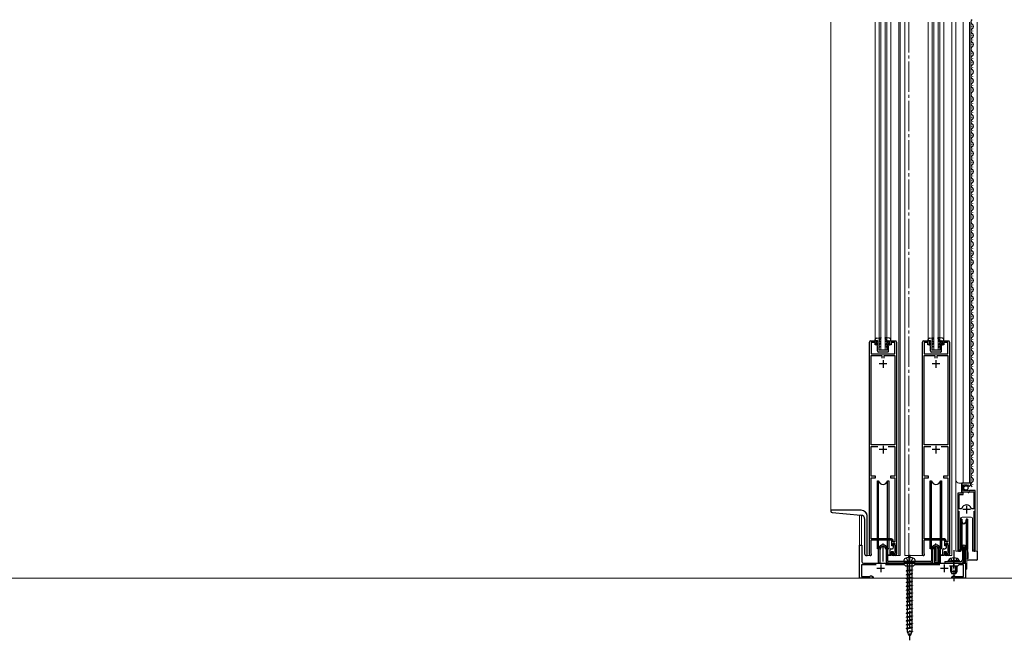
# Model space of a CAD drawing. Extents: x 0 to 1980, y 0 to 3204.
# Drawn here: x 651 to 1302, y 1715 to 2125 of the extents above; entities that cross this region are included whole.
import ezdxf

# ---------------------------------------------------------------- set-up
doc = ezdxf.new("R2010")
doc.units = 0
doc.linetypes.add('YCENTER_1', pattern=[13, 10, -1, 1, -1])
doc.linetypes.add('YHIDDEN_1', pattern=[4, 3, -1])
for name, color, linetype, lineweight in [('YKK_11', 7, 'CONTINUOUS', 30), ('YKK_12', 2, 'CONTINUOUS', 13), ('YKK_13', 4, 'CONTINUOUS', 30), ('YSS_K', 3, 'CONTINUOUS', 13)]:
    doc.layers.add(name, color=color, linetype=linetype, lineweight=lineweight)

msp = doc.modelspace()

# ---------------------------------------------------------------- linework, layer by layer
at = {"layer": 'YKK_11', "linetype": 'ByBlock', "lineweight": -2, "ltscale": 0.5}
for p, q in [((1213, 1771.69), (1213, 1912.19)), ((1213.8, 1912.99), (1217.5, 1912.99)), ((1216.7, 1911.89), (1214.1, 1911.89)), ((1214.1, 1911.89), (1214.1, 1904.49)), ((1216.7, 1910.49), (1216.7, 1911.89)), ((1217.5, 1910.49), (1216.7, 1910.49)), ((1217.5, 1912.99), (1217.5, 1910.49)), ((1226.5, 1910.49), (1226.5, 1912.99)), ((1226.5, 1912.99), (1230.2, 1912.99)), ((1227.3, 1910.49), (1226.5, 1910.49)), ((1229.9, 1911.89), (1227.3, 1911.89)), ((1227.3, 1911.89), (1227.3, 1910.49)), ((1229.9, 1904.49), (1229.9, 1911.89)), ((1231, 1912.19), (1231, 1771.99)), ((1248, 1771.69), (1248, 1912.19)), ((1248.8, 1912.99), (1252.5, 1912.99)), ((1251.7, 1911.89), (1249.1, 1911.89)), ((1249.1, 1911.89), (1249.1, 1904.49)), ((1251.7, 1910.49), (1251.7, 1911.89)), ((1252.5, 1910.49), (1251.7, 1910.49)), ((1252.5, 1912.99), (1252.5, 1910.49)), ((1261.5, 1910.49), (1261.5, 1912.99)), ((1261.5, 1912.99), (1265.2, 1912.99)), ((1262.3, 1910.49), (1261.5, 1910.49)), ((1264.9, 1911.89), (1262.3, 1911.89)), ((1262.3, 1911.89), (1262.3, 1910.49)), ((1264.9, 1904.49), (1264.9, 1911.89)), ((1266, 1912.19), (1266, 1771.99)), ((1214.1, 1904.49), (1229.9, 1904.49)), ((1214.1, 1844.29), (1214.1, 1903.29)), ((1214.1, 1903.29), (1221.3, 1903.29)), ((1221.3, 1903.29), (1221.3, 1901.49)), ((1222.7, 1901.49), (1222.7, 1903.29)), ((1222.7, 1901.49), (1222.7, 1903.29)), ((1222.7, 1903.29), (1229.9, 1903.29)), ((1229.9, 1903.29), (1229.9, 1844.29)), ((1249.1, 1904.49), (1264.9, 1904.49)), ((1249.1, 1844.29), (1249.1, 1903.29)), ((1249.1, 1903.29), (1256.3, 1903.29)), ((1256.3, 1903.29), (1256.3, 1901.49)), ((1257.7, 1901.49), (1257.7, 1903.29)), ((1257.7, 1901.49), (1257.7, 1903.29)), ((1257.7, 1903.29), (1264.9, 1903.29)), ((1264.9, 1903.29), (1264.9, 1844.29)), ((1229.9, 1844.29), (1214.1, 1844.29)), ((1214.1, 1823.49), (1214.1, 1843.09)), ((1214.1, 1843.09), (1218.62, 1843.09)), ((1225.38, 1843.09), (1229.9, 1843.09)), ((1225.38, 1843.09), (1229.9, 1843.09)), ((1229.9, 1843.09), (1229.9, 1823.49)), ((1264.9, 1844.29), (1249.1, 1844.29)), ((1249.1, 1823.49), (1249.1, 1843.09)), ((1249.1, 1843.09), (1253.62, 1843.09)), ((1260.38, 1843.09), (1264.9, 1843.09)), ((1260.38, 1843.09), (1264.9, 1843.09)), ((1264.9, 1843.09), (1264.9, 1823.49)), ((1217.1, 1823.49), (1214.1, 1823.49)), ((1217.1, 1822.39), (1217.1, 1823.49)), ((1229.9, 1823.49), (1226.9, 1823.49)), ((1226.9, 1823.49), (1226.9, 1822.39)), ((1252.1, 1823.49), (1249.1, 1823.49)), ((1252.1, 1822.39), (1252.1, 1823.49)), ((1264.9, 1823.49), (1261.9, 1823.49)), ((1261.9, 1823.49), (1261.9, 1822.39)), ((1214.1, 1781.99), (1214.1, 1822.39)), ((1214.1, 1822.39), (1217.1, 1822.39)), ((1226.9, 1822.39), (1229.9, 1822.39)), ((1229.9, 1822.39), (1229.9, 1779.99)), ((1249.1, 1781.99), (1249.1, 1822.39)), ((1249.1, 1822.39), (1252.1, 1822.39)), ((1261.9, 1822.39), (1264.9, 1822.39)), ((1264.9, 1822.39), (1264.9, 1779.99)), ((1280, 1818.98), (1274.1, 1818.98)), ((1274.1, 1818.98), (1274.1, 1812.38)), ((1275.2, 1814.08), (1275.2, 1817.88)), ((1275.2, 1817.88), (1277.4, 1817.88)), ((1277.4, 1817.88), (1277.4, 1817.25)), ((1277.4, 1817.25), (1277.65, 1817.15)), ((1277.65, 1817.15), (1278.22, 1817.72)), ((1278.22, 1817.72), (1278.69, 1817.45)), ((1278.69, 1817.45), (1278.61, 1817.13)), ((1278.61, 1817.13), (1278.82, 1816.88)), ((1280, 1818.18), (1280, 1818.98)), ((1274.1, 1812.38), (1271.5, 1812.38)), ((1271.5, 1812.38), (1271.5, 1774.53)), ((1272.45, 1801.88), (1272.45, 1811.48)), ((1272.45, 1811.48), (1275, 1811.48)), ((1275, 1811.48), (1275, 1813.08)), ((1275, 1813.08), (1277.9, 1813.08)), ((1278.2, 1814.08), (1275.2, 1814.08)), ((1277.9, 1813.08), (1278.2, 1812.78)), ((1278.5, 1813.78), (1278.2, 1814.08)), ((1278.2, 1812.78), (1278.8, 1812.78)), ((1278.83, 1813.63), (1278.5, 1813.78)), ((1278.8, 1812.78), (1279.1, 1813.08)), ((1279.37, 1814.08), (1278.83, 1813.63)), ((1279.1, 1813.08), (1282.05, 1813.08)), ((1283, 1814.08), (1279.37, 1814.08)), ((1282.05, 1813.08), (1282.05, 1801.88)), ((1282.05, 1813.08), (1282.05, 1801.88)), ((1283, 1774.53), (1283, 1814.08)), ((1273.69, 1801.88), (1272.45, 1801.88)), ((1272.45, 1775.01), (1272.45, 1800.38)), ((1274.17, 1802.25), (1273.69, 1801.88)), ((1280.81, 1801.88), (1280.33, 1802.25)), ((1282.05, 1801.88), (1280.81, 1801.88)), ((1282.05, 1800.38), (1282.05, 1775.01)), ((1206.5, 1755.99), (1206.5, 1777.99)), ((1206.5, 1777.99), (1208, 1777.99)), ((1208, 1777.99), (1208, 1766.99)), ((1227.8, 1781.09), (1214, 1781.09)), ((1214, 1781.09), (1214, 1772.49)), ((1227.7, 1781.99), (1214.1, 1781.99)), ((1227.8, 1777.49), (1227.8, 1781.09)), ((1230, 1778.99), (1228.5, 1778.99)), ((1228.5, 1778.99), (1228.5, 1777.49)), ((1228.7, 1779.99), (1228.7, 1780.99)), ((1229.9, 1779.99), (1228.7, 1779.99)), ((1230, 1771.99), (1230, 1778.99)), ((1262.8, 1781.09), (1249, 1781.09)), ((1249, 1781.09), (1249, 1772.49)), ((1262.7, 1781.99), (1249.1, 1781.99)), ((1262.8, 1777.49), (1262.8, 1781.09)), ((1265, 1778.99), (1263.5, 1778.99)), ((1263.5, 1778.99), (1263.5, 1777.49)), ((1263.7, 1779.99), (1263.7, 1780.99)), ((1264.9, 1779.99), (1263.7, 1779.99)), ((1265, 1771.99), (1265, 1778.99)), ((1214, 1772.49), (1214.12, 1772.25)), ((1228.5, 1777.49), (1227.8, 1777.49)), ((1227.8, 1771.99), (1227.8, 1773.49)), ((1227.8, 1773.49), (1228.5, 1773.49)), ((1228.5, 1773.49), (1228.5, 1771.99)), ((1228.5, 1771.99), (1230, 1771.99)), ((1249, 1772.49), (1249.12, 1772.25)), ((1263.5, 1777.49), (1262.8, 1777.49)), ((1262.8, 1771.99), (1262.8, 1773.49)), ((1262.8, 1773.49), (1263.5, 1773.49)), ((1263.5, 1773.49), (1263.5, 1771.99)), ((1263.5, 1771.99), (1265, 1771.99)), ((1272.5, 1774.84), (1272.45, 1775.01)), ((1282.05, 1775.01), (1282, 1774.84)), ((1217.46, 1764.79), (1207.7, 1764.79)), ((1207.7, 1764.79), (1207.7, 1757.19)), ((1209, 1765.99), (1239.04, 1765.99)), ((1236.2, 1764.79), (1223.55, 1764.79)), ((1230, 1770.99), (1228.8, 1770.99)), ((1237, 1763.99), (1236.2, 1764.79)), ((1239.04, 1765.99), (1239.23, 1765.87)), ((1239.23, 1765.87), (1239.78, 1765.87)), ((1239.78, 1765.87), (1239.96, 1765.99)), ((1239.96, 1765.99), (1268.34, 1765.99)), ((1242.8, 1764.79), (1242, 1763.99)), ((1259.46, 1764.79), (1242.8, 1764.79)), ((1265, 1770.99), (1263.8, 1770.99)), ((1268.34, 1765.99), (1268.53, 1765.87)), ((1268.53, 1765.87), (1269.08, 1765.87)), ((1269.08, 1765.87), (1269.26, 1765.99)), ((1269.26, 1765.99), (1276.5, 1765.99)), ((1272.1, 1764.79), (1271.3, 1763.99)), ((1275.3, 1764.79), (1272.1, 1764.79)), ((1275.3, 1757.19), (1275.3, 1764.79)), ((1276.5, 1765.99), (1276.5, 1755.99)), ((1242, 1763.99), (1237, 1763.99)), ((1271.3, 1763.99), (1265.87, 1763.99)), ((1215.5, 1755.99), (1206.5, 1755.99)), ((1207.7, 1757.19), (1213.22, 1757.19)), ((1213.22, 1757.19), (1213.51, 1757.41)), ((1213.51, 1757.41), (1213.8, 1757.64)), ((1213.8, 1757.64), (1214.38, 1757.64)), ((1214.38, 1757.64), (1215.5, 1756.99)), ((1215.5, 1756.99), (1215.5, 1755.99)), ((1267.5, 1756.99), (1268.63, 1757.64)), ((1267.5, 1755.99), (1267.5, 1756.99)), ((1276.5, 1755.99), (1267.5, 1755.99)), ((1268.63, 1757.64), (1269.2, 1757.64)), ((1269.2, 1757.64), (1269.49, 1757.41)), ((1269.49, 1757.41), (1269.78, 1757.19)), ((1269.78, 1757.19), (1275.3, 1757.19))]:
    msp.add_line(p, q, dxfattribs=at)
at = {"layer": 'YKK_11', "ltscale": 0.5}
for p, q in [((1224.5, 1897.79), (1219.5, 1897.79)), ((1222, 1900.29), (1222, 1895.29)), ((1259.5, 1897.79), (1254.5, 1897.79)), ((1257, 1900.29), (1257, 1895.29)), ((1222, 1843.59), (1222, 1838.59)), ((1257, 1843.59), (1257, 1838.59)), ((1224.5, 1841.09), (1219.5, 1841.09)), ((1259.5, 1841.09), (1254.5, 1841.09)), ((1277.25, 1803.88), (1277.25, 1798.88)), ((1279.75, 1801.38), (1274.75, 1801.38)), ((1220.5, 1764.99), (1220.5, 1759.99)), ((1262.5, 1764.99), (1262.5, 1759.99)), ((1223, 1762.49), (1218, 1762.49)), ((1265, 1762.49), (1260, 1762.49))]:
    msp.add_line(p, q, dxfattribs=at)
at = {"layer": 'YKK_11', "linetype": 'ByBlock', "lineweight": -2, "ltscale": 0.5}
for centre, radius, start, end in [((1213.8, 1912.19), 0.8, 90.00008, 180.00006), ((1230.2, 1912.19), 0.8, 359.9985, 89.99957), ((1248.8, 1912.19), 0.8, 90.00008, 180.00006), ((1265.2, 1912.19), 0.8, 359.9985, 89.99957), ((1278.7, 1818.18), 1.3, 275.2159, 0.00002), ((1277.25, 1801.38), 3.2, 90.00002, 164.3194), ((1277.25, 1801.38), 3.2, 15.68061, 89.99999), ((1227.7, 1780.99), 1, 0.00001, 89.99999), ((1262.7, 1780.99), 1, 0.00001, 89.99999), ((1213.7, 1771.69), 0.7, 179.99997, 53.12768), ((1228.8, 1771.99), 1, 180.0009, 270.00002), ((1230, 1771.99), 1, 270.00001, 359.99999), ((1248.7, 1771.69), 0.7, 179.99997, 53.12768), ((1263.8, 1771.99), 1, 180.0009, 270.00002), ((1265, 1771.99), 1, 270.00001, 359.99999), ((1272.05, 1774.53), 0.55, 180.00002, 34.56068), ((1282.45, 1774.53), 0.55, 145.43955, 359.99998), ((1209, 1766.99), 1, 180.00001, 269.99999)]:
    msp.add_arc(centre, radius, start, end, dxfattribs=at)
at = {"layer": 'YKK_12'}
for p, q in [((1187.5, 2123.85), (1187.5, 1800.99)), ((1216.8, 2123.85), (1216.8, 1912.99)), ((1219.5, 1906.99), (1219.5, 2123.85)), ((1220.5, 2123.85), (1220.5, 1906.99)), ((1223.5, 2123.85), (1223.5, 1906.99)), ((1224.5, 1906.99), (1224.5, 2123.85)), ((1227.2, 1912.99), (1227.2, 2123.85)), ((1232.5, 2123.85), (1232.5, 1770.99)), ((1233.3, 2123.85), (1233.3, 1770.99)), ((1236.5, 2123.85), (1236.5, 1770.99)), ((1251.8, 2123.85), (1251.8, 1912.99)), ((1254.5, 1906.99), (1254.5, 2123.85)), ((1255.5, 2123.85), (1255.5, 1906.99)), ((1258.5, 2123.85), (1258.5, 1906.99)), ((1259.5, 1906.99), (1259.5, 2123.85)), ((1262.2, 2123.85), (1262.2, 1912.99)), ((1267.5, 2123.85), (1267.5, 1770.99)), ((1270.2, 1773.98), (1270.2, 2123.85)), ((1275, 1818.98), (1275, 2123.85)), ((1279.2, 1818.98), (1279.2, 2123.85)), ((1280, 1818.98), (1280, 2123.85)), ((1284.2, 2123.85), (1284.2, 1773.98)), ((1224.5, 1906.99), (1219.5, 1906.99)), ((1259.5, 1906.99), (1254.5, 1906.99)), ((1270.2, 1820.98), (1270.2, 1889.49)), ((1280, 1818.98), (1272.2, 1818.98)), ((1274, 1812.88), (1274, 1818.98)), ((1273.5, 1812.38), (1274, 1812.88)), ((1283, 1773.98), (1283, 1803.58)), ((1191.5, 1800.99), (1207.5, 1800.99)), ((1206.5, 1797.82), (1206.5, 1755.99)), ((1207.8, 1797.66), (1207.8, 1777.99)), ((1271.5, 1773.98), (1271.5, 1801.76)), ((1211.5, 1796.99), (1211.5, 1770.99)), ((1273.3, 1795.48), (1273.3, 1773.98)), ((1280.2, 1796.48), (1274.3, 1796.48)), ((1281.2, 1773.98), (1281.2, 1795.48)), ((1206.5, 1777.99), (1207.8, 1777.99)), ((1256, 1776.72), (1256, 1766.49)), ((1257.9, 1776.77), (1257.9, 1766.49)), ((1258.7, 1776.04), (1258.7, 1766.49)), ((1273.3, 1773.98), (1270.2, 1773.98)), ((1276.5, 1777.06), (1276.5, 1755.99)), ((1277.5, 1774.98), (1277.5, 1761.99)), ((1284.2, 1773.98), (1281.2, 1773.98)), ((1211.5, 1770.99), (1213.8, 1770.99)), ((1230, 1770.99), (1233.3, 1770.99)), ((1236.5, 1770.99), (1248.8, 1770.99)), ((1238.8, 1769.75), (1238.8, 1770.99)), ((1240, 1769.77), (1240, 1770.99)), ((1258.7, 1766.49), (1256, 1766.49)), ((1265, 1770.99), (1267.5, 1770.99)), ((1275.1, 1766.79), (1275.1, 1766.49)), ((1275.1, 1766.49), (1276.5, 1766.49)), ((1277.5, 1761.99), (1276.5, 1761.99)), ((1276.5, 1755.99), (1206.5, 1755.99))]:
    msp.add_line(p, q, dxfattribs=at)
at = {"layer": 'YKK_12', "linetype": 'YCENTER_1', "ltscale": 2}
msp.add_line((1239, 2123.85), (1239, 1738.8), dxfattribs=at)
at = {"layer": 'YKK_12'}
for centre, radius, start, end in [((1272.2, 1820.98), 2, 180, 270), ((1207.5, 1796.99), 4, 359.99978, 90), ((1274.3, 1795.48), 1, 90, 180), ((1280.2, 1795.48), 1, 0, 90)]:
    msp.add_arc(centre, radius, start, end, dxfattribs=at)
at = {"layer": 'YKK_13'}
for p, q in [((1280.5, 2121.09), (1280.5, 2120.89)), ((1281.26, 2118.09), (1281.26, 2117.89)), ((1280.5, 2115.09), (1280.5, 2114.89)), ((1281.26, 2112.09), (1281.26, 2111.89)), ((1280.5, 2109.09), (1280.5, 2108.89)), ((1280.5, 2103.09), (1280.5, 2102.89)), ((1281.26, 2106.09), (1281.26, 2105.89)), ((1280.5, 2097.09), (1280.5, 2096.89)), ((1281.26, 2100.09), (1281.26, 2099.89)), ((1280.5, 2091.09), (1280.5, 2090.89)), ((1281.26, 2094.09), (1281.26, 2093.89)), ((1280.5, 2085.09), (1280.5, 2084.89)), ((1281.26, 2088.09), (1281.26, 2087.89)), ((1280.5, 2079.09), (1280.5, 2078.89)), ((1281.26, 2082.09), (1281.26, 2081.89)), ((1280.5, 2073.09), (1280.5, 2072.89)), ((1281.26, 2076.09), (1281.26, 2075.89)), ((1280.5, 2067.09), (1280.5, 2066.89)), ((1281.26, 2070.09), (1281.26, 2069.89)), ((1281.26, 2064.09), (1281.26, 2063.89)), ((1280.5, 2061.09), (1280.5, 2060.89)), ((1281.26, 2058.09), (1281.26, 2057.89)), ((1280.5, 2055.09), (1280.5, 2054.89)), ((1281.26, 2052.09), (1281.26, 2051.89)), ((1280.5, 2049.09), (1280.5, 2048.89)), ((1281.26, 2046.09), (1281.26, 2045.89)), ((1280.5, 2043.09), (1280.5, 2042.89)), ((1281.26, 2040.09), (1281.26, 2039.89)), ((1280.5, 2037.09), (1280.5, 2036.89)), ((1281.26, 2034.09), (1281.26, 2033.89)), ((1280.5, 2031.09), (1280.5, 2030.89)), ((1280.5, 2025.09), (1280.5, 2024.89)), ((1281.26, 2028.09), (1281.26, 2027.89)), ((1280.5, 2019.09), (1280.5, 2018.89)), ((1281.26, 2022.09), (1281.26, 2021.89)), ((1280.5, 2013.09), (1280.5, 2012.89)), ((1281.26, 2016.09), (1281.26, 2015.89)), ((1280.5, 2007.09), (1280.5, 2006.89)), ((1281.26, 2010.09), (1281.26, 2009.89)), ((1280.5, 2001.09), (1280.5, 2000.89)), ((1281.26, 2004.09), (1281.26, 2003.89)), ((1280.5, 1995.09), (1280.5, 1994.89)), ((1281.26, 1998.09), (1281.26, 1997.89)), ((1280.5, 1989.09), (1280.5, 1988.89)), ((1281.26, 1992.09), (1281.26, 1991.89)), ((1281.26, 1986.09), (1281.26, 1985.89)), ((1280.5, 1983.09), (1280.5, 1982.89)), ((1281.26, 1980.09), (1281.26, 1979.89)), ((1280.5, 1977.09), (1280.5, 1976.89)), ((1281.26, 1974.09), (1281.26, 1973.89)), ((1280.5, 1971.09), (1280.5, 1970.89)), ((1281.26, 1968.09), (1281.26, 1967.89)), ((1280.5, 1965.09), (1280.5, 1964.89)), ((1281.26, 1962.09), (1281.26, 1961.89)), ((1280.5, 1959.09), (1280.5, 1958.89)), ((1281.26, 1956.09), (1281.26, 1955.89)), ((1280.5, 1953.09), (1280.5, 1952.89)), ((1280.5, 1947.09), (1280.5, 1946.89)), ((1281.26, 1950.09), (1281.26, 1949.89)), ((1280.5, 1941.09), (1280.5, 1940.89)), ((1281.26, 1944.09), (1281.26, 1943.89)), ((1280.5, 1935.09), (1280.5, 1934.89)), ((1281.26, 1938.09), (1281.26, 1937.89)), ((1280.5, 1929.09), (1280.5, 1928.89)), ((1281.26, 1932.09), (1281.26, 1931.89)), ((1280.5, 1923.09), (1280.5, 1922.89)), ((1281.26, 1926.09), (1281.26, 1925.89)), ((1217.66, 1914.9), (1220.53, 1915.29)), ((1219.3, 1913.29), (1220.67, 1915.05)), ((1224.7, 1913.3), (1223.33, 1915.06)), ((1226.33, 1914.92), (1223.46, 1915.3)), ((1252.66, 1914.9), (1255.53, 1915.29)), ((1254.3, 1913.29), (1255.67, 1915.05)), ((1259.7, 1913.3), (1258.33, 1915.05)), ((1261.33, 1914.92), (1258.46, 1915.3)), ((1280.5, 1917.09), (1280.5, 1916.89)), ((1281.26, 1920.09), (1281.26, 1919.89)), ((1216.8, 1912.99), (1216.8, 1913.91)), ((1218.3, 1913.29), (1216.8, 1912.99)), ((1217.81, 1910.65), (1218.31, 1910.37)), ((1217.81, 1910.29), (1217.81, 1910.65)), ((1218.31, 1909.79), (1217.81, 1910.29)), ((1218.3, 1912.29), (1218, 1912.29)), ((1218, 1912.29), (1218, 1912.09)), ((1218.3, 1911.79), (1218, 1912.09)), ((1218.3, 1912.29), (1218.3, 1913.29)), ((1218.31, 1910.37), (1218.3, 1911.79)), ((1218.31, 1906.39), (1218.31, 1909.79)), ((1219.3, 1913.29), (1220.2, 1912.77)), ((1219.3, 1912.83), (1219.3, 1911.59)), ((1219.3, 1912.83), (1220.2, 1912.31)), ((1220.21, 1911.07), (1219.3, 1911.59)), ((1220.21, 1910.61), (1219.3, 1911.13)), ((1219.3, 1911.13), (1219.31, 1909.79)), ((1219.31, 1909.79), (1220.01, 1909.39)), ((1220.01, 1908.93), (1219.31, 1909.33)), ((1219.31, 1909.33), (1219.31, 1906.89)), ((1220.01, 1909.39), (1220.01, 1908.93)), ((1220.2, 1912.77), (1220.2, 1912.31)), ((1220.21, 1911.07), (1220.21, 1910.61)), ((1224.7, 1913.3), (1223.8, 1912.78)), ((1224.7, 1912.84), (1223.8, 1912.32)), ((1223.8, 1912.78), (1223.8, 1912.32)), ((1223.8, 1911.08), (1224.7, 1911.6)), ((1223.8, 1911.08), (1223.81, 1910.62)), ((1223.81, 1910.62), (1224.7, 1911.14)), ((1224.71, 1909.8), (1224.01, 1909.4)), ((1224.01, 1909.4), (1224.01, 1908.94)), ((1224.01, 1908.94), (1224.71, 1909.34)), ((1224.7, 1912.84), (1224.7, 1911.6)), ((1224.7, 1911.14), (1224.71, 1909.8)), ((1224.71, 1909.34), (1224.71, 1906.9)), ((1225.7, 1913.31), (1227.2, 1913.01)), ((1225.7, 1912.31), (1225.7, 1913.31)), ((1225.7, 1912.31), (1226, 1912.31)), ((1225.7, 1911.81), (1226, 1912.11)), ((1225.71, 1910.38), (1225.7, 1911.81)), ((1226.21, 1910.67), (1225.71, 1910.38)), ((1225.71, 1909.81), (1226.21, 1910.31)), ((1225.71, 1906.4), (1225.71, 1909.81)), ((1226, 1912.31), (1226, 1912.11)), ((1226.21, 1910.31), (1226.21, 1910.67)), ((1227.2, 1913.01), (1227.2, 1913.93)), ((1251.8, 1912.98), (1251.8, 1913.91)), ((1253.3, 1913.29), (1251.8, 1912.98)), ((1252.81, 1910.65), (1253.31, 1910.36)), ((1252.81, 1910.29), (1252.81, 1910.65)), ((1253.31, 1909.79), (1252.81, 1910.29)), ((1253.3, 1912.29), (1253, 1912.29)), ((1253, 1912.29), (1253, 1912.09)), ((1253.3, 1911.79), (1253, 1912.09)), ((1253.3, 1912.29), (1253.3, 1913.29)), ((1253.31, 1910.36), (1253.3, 1911.79)), ((1253.31, 1906.39), (1253.31, 1909.79)), ((1254.3, 1913.29), (1255.2, 1912.77)), ((1254.3, 1912.83), (1254.3, 1911.59)), ((1254.3, 1912.83), (1255.2, 1912.31)), ((1255.21, 1911.07), (1254.3, 1911.59)), ((1255.21, 1910.61), (1254.3, 1911.13)), ((1254.3, 1911.13), (1254.31, 1909.79)), ((1254.31, 1909.79), (1255.01, 1909.39)), ((1255.01, 1908.92), (1254.31, 1909.33)), ((1254.31, 1909.33), (1254.31, 1906.89)), ((1255.01, 1909.39), (1255.01, 1908.92)), ((1255.2, 1912.77), (1255.2, 1912.31)), ((1255.21, 1911.07), (1255.21, 1910.61)), ((1259.7, 1913.3), (1258.8, 1912.78)), ((1259.7, 1912.84), (1258.8, 1912.32)), ((1258.8, 1912.78), (1258.8, 1912.32)), ((1258.8, 1911.08), (1259.7, 1911.6)), ((1258.8, 1911.08), (1258.81, 1910.62)), ((1258.81, 1910.62), (1259.7, 1911.14)), ((1259.71, 1909.8), (1259.01, 1909.39)), ((1259.01, 1909.39), (1259.01, 1908.93)), ((1259.01, 1908.93), (1259.71, 1909.34)), ((1259.7, 1912.84), (1259.7, 1911.6)), ((1259.7, 1911.14), (1259.71, 1909.8)), ((1259.71, 1909.34), (1259.71, 1906.89)), ((1260.7, 1913.3), (1262.2, 1913)), ((1260.7, 1912.3), (1260.7, 1913.3)), ((1260.7, 1912.3), (1261, 1912.3)), ((1260.7, 1911.8), (1261, 1912.1)), ((1260.71, 1910.38), (1260.7, 1911.8)), ((1261.21, 1910.67), (1260.71, 1910.38)), ((1260.71, 1909.8), (1261.21, 1910.3)), ((1260.71, 1906.39), (1260.71, 1909.8)), ((1261, 1912.3), (1261, 1912.1)), ((1261.21, 1910.3), (1261.21, 1910.67)), ((1262.2, 1913), (1262.2, 1913.93)), ((1280.5, 1911.09), (1280.5, 1910.89)), ((1281.26, 1914.09), (1281.26, 1913.89)), ((1281.26, 1908.09), (1281.26, 1907.89)), ((1224.92, 1905.6), (1219.12, 1905.59)), ((1224.71, 1906.9), (1219.31, 1906.89)), ((1259.92, 1905.59), (1254.12, 1905.59)), ((1259.71, 1906.89), (1254.31, 1906.89)), ((1280.5, 1905.09), (1280.5, 1904.89)), ((1281.26, 1902.09), (1281.26, 1901.89)), ((1280.5, 1899.09), (1280.5, 1898.89)), ((1281.26, 1896.09), (1281.26, 1895.89)), ((1280.5, 1893.09), (1280.5, 1892.89)), ((1281.26, 1890.09), (1281.26, 1889.89)), ((1280.5, 1887.09), (1280.5, 1886.89)), ((1281.26, 1884.09), (1281.26, 1883.89)), ((1280.5, 1881.09), (1280.5, 1880.89)), ((1281.26, 1878.09), (1281.26, 1877.89)), ((1280.5, 1875.09), (1280.5, 1874.89)), ((1280.5, 1869.09), (1280.5, 1868.89)), ((1281.26, 1872.09), (1281.26, 1871.89)), ((1280.5, 1863.09), (1280.5, 1862.89)), ((1281.26, 1866.09), (1281.26, 1865.89)), ((1280.5, 1857.09), (1280.5, 1856.89)), ((1281.26, 1860.09), (1281.26, 1859.89)), ((1280.5, 1851.09), (1280.5, 1850.89)), ((1281.26, 1854.09), (1281.26, 1853.89)), ((1280.5, 1845.09), (1280.5, 1844.89)), ((1281.26, 1848.09), (1281.26, 1847.89)), ((1280.5, 1839.09), (1280.5, 1838.89)), ((1281.26, 1842.09), (1281.26, 1841.89)), ((1280.5, 1833.09), (1280.5, 1832.89)), ((1281.26, 1836.09), (1281.26, 1835.89)), ((1281.26, 1830.09), (1281.26, 1829.89)), ((1280.5, 1827.09), (1280.5, 1826.89)), ((1281.26, 1824.09), (1281.26, 1823.89)), ((1218.25, 1820.49), (1219.04, 1820.49)), ((1218.25, 1781.99), (1218.25, 1820.49)), ((1219.04, 1781.99), (1219.04, 1820.49)), ((1224.96, 1820.49), (1225.75, 1820.49)), ((1224.96, 1781.99), (1224.96, 1820.49)), ((1225.75, 1820.49), (1225.75, 1781.99)), ((1253.25, 1820.49), (1254.04, 1820.49)), ((1253.25, 1781.99), (1253.25, 1820.49)), ((1254.04, 1781.99), (1254.04, 1820.49)), ((1259.96, 1820.49), (1260.75, 1820.49)), ((1259.96, 1781.99), (1259.96, 1820.49)), ((1260.75, 1820.49), (1260.75, 1781.99)), ((1280.5, 1821.09), (1280.5, 1820.89)), ((1281.26, 1818.09), (1281.26, 1817.89)), ((1187.5, 1800.99), (1187.5, 1800.4)), ((1207.5, 1800.99), (1187.5, 1800.99)), ((1188.41, 1799.41), (1207.26, 1797.76)), ((1210, 1771.99), (1210, 1794.77)), ((1211.5, 1770.99), (1211.5, 1796.99)), ((1274.13, 1794.98), (1273.2, 1794.98)), ((1273.2, 1794.98), (1273.2, 1784.98)), ((1274.52, 1792.81), (1274.13, 1794.98)), ((1274.13, 1794.98), (1274.13, 1784.98)), ((1276.87, 1794.98), (1276.48, 1792.81)), ((1277.8, 1794.98), (1276.87, 1794.98)), ((1276.87, 1794.98), (1276.87, 1784.98)), ((1277.8, 1794.98), (1277.8, 1784.98)), ((1273.2, 1784.98), (1273.2, 1774.98)), ((1274.13, 1784.98), (1274.13, 1774.98)), ((1276.87, 1784.98), (1276.87, 1774.98)), ((1277.8, 1784.98), (1277.8, 1774.98)), ((1218.25, 1775.49), (1218.25, 1780.99)), ((1219.04, 1775.49), (1219.04, 1780.99)), ((1224.96, 1775.49), (1224.96, 1780.99)), ((1225.75, 1780.99), (1225.75, 1775.49)), ((1229.03, 1776.47), (1229.03, 1777.87)), ((1230.03, 1777.87), (1230.03, 1772.57)), ((1253.25, 1775.49), (1253.25, 1780.99)), ((1254.04, 1775.49), (1254.04, 1780.99)), ((1259.96, 1775.49), (1259.96, 1780.99)), ((1260.75, 1780.99), (1260.75, 1775.49)), ((1263.98, 1776.5), (1263.98, 1777.9)), ((1264.98, 1777.9), (1264.98, 1772.6)), ((1219.04, 1775.49), (1218.25, 1775.49)), ((1219, 1765.99), (1219, 1774.99)), ((1220, 1765.99), (1220, 1774.99)), ((1224, 1774.99), (1224, 1767.49)), ((1225.75, 1775.49), (1224.96, 1775.49)), ((1225, 1774.99), (1225, 1767.49)), ((1225.33, 1771.42), (1226.63, 1771.47)), ((1226.63, 1771.47), (1226.63, 1774.97)), ((1227.13, 1775.47), (1228.03, 1775.47)), ((1229.03, 1773.47), (1227.43, 1773.47)), ((1227.43, 1773.47), (1227.43, 1770.97)), ((1229.03, 1772.57), (1229.03, 1773.47)), ((1254.04, 1775.49), (1253.25, 1775.49)), ((1254, 1774.99), (1254, 1767.49)), ((1255, 1767.49), (1255, 1774.99)), ((1259, 1774.99), (1259, 1765.99)), ((1260.75, 1775.49), (1259.96, 1775.49)), ((1260, 1765.99), (1260, 1774.99)), ((1260.28, 1771.46), (1261.58, 1771.5)), ((1262.38, 1771), (1260.28, 1770.96)), ((1261.58, 1771.5), (1261.58, 1775)), ((1262.08, 1775.5), (1262.98, 1775.5)), ((1263.98, 1773.5), (1262.38, 1773.5)), ((1262.38, 1773.5), (1262.38, 1771)), ((1263.98, 1772.6), (1263.98, 1773.5)), ((1272.05, 1773.98), (1273.23, 1773.98)), ((1273.2, 1774.98), (1274.13, 1774.98)), ((1273.73, 1774.47), (1273.75, 1774.98)), ((1273.95, 1774.98), (1273.74, 1774.79)), ((1273.95, 1774.98), (1273.95, 1774.98)), ((1274.13, 1774.98), (1274.52, 1777.16)), ((1274.5, 1776.99), (1274.5, 1767.99)), ((1275.5, 1776.99), (1275.5, 1766.99)), ((1276.48, 1777.16), (1276.87, 1774.98)), ((1276.5, 1766.99), (1276.5, 1776.99)), ((1276.87, 1774.98), (1277.63, 1774.98)), ((1276.87, 1774.98), (1277.8, 1774.98)), ((1278.24, 1772.59), (1277.8, 1775.1)), ((1278.25, 1768.98), (1278.25, 1772.5)), ((1284.4, 1773.98), (1284.2, 1773.98)), ((1284.4, 1768.48), (1284.4, 1773.98)), ((1211, 1770.99), (1211.5, 1770.99)), ((1220, 1765.99), (1219, 1765.99)), ((1227.43, 1770.97), (1225.33, 1770.92)), ((1253.5, 1766.99), (1225.5, 1766.99)), ((1253.5, 1765.99), (1225.5, 1765.99)), ((1235.75, 1768.01), (1235.75, 1766.99)), ((1235.75, 1766.99), (1243.25, 1766.99)), ((1243.25, 1766.99), (1243.25, 1768.01)), ((1260, 1765.99), (1259, 1765.99)), ((1262.8, 1766.99), (1262.8, 1765.99)), ((1262.8, 1766.99), (1273.5, 1766.99)), ((1262.8, 1765.99), (1273.5, 1765.99)), ((1265.05, 1767.5), (1270.8, 1767.5)), ((1265.05, 1766.99), (1265.05, 1767.5)), ((1265.05, 1766.99), (1270.8, 1766.99)), ((1272.55, 1767.5), (1266.8, 1767.5)), ((1272.55, 1766.99), (1266.8, 1766.99)), ((1272.55, 1766.99), (1272.55, 1767.5)), ((1275.5, 1766.99), (1276.5, 1766.99)), ((1278.25, 1768.98), (1277.25, 1768.98)), ((1283.9, 1767.98), (1278.25, 1767.98)), ((1241.1, 1761.64), (1237.4, 1760.81)), ((1241.6, 1761.55), (1237.4, 1760.81)), ((1241.6, 1761.45), (1237.4, 1760.71)), ((1237.4, 1760.81), (1237.4, 1760.71)), ((1237.9, 1760.62), (1237.4, 1760.71)), ((1241.1, 1759.1), (1237.4, 1758.27)), ((1241.6, 1759.01), (1237.4, 1758.27)), ((1241.6, 1758.91), (1237.4, 1758.17)), ((1237.4, 1758.27), (1237.4, 1758.17)), ((1237.9, 1758.08), (1237.4, 1758.17)), ((1237.9, 1763.99), (1237.9, 1760.92)), ((1237.9, 1760.62), (1241.6, 1761.45)), ((1237.9, 1760.62), (1237.9, 1758.38)), ((1237.9, 1758.08), (1241.6, 1758.91)), ((1237.9, 1758.08), (1237.9, 1755.99)), ((1241.1, 1763.99), (1241.1, 1761.64)), ((1241.1, 1761.64), (1241.6, 1761.55)), ((1241.1, 1761.33), (1241.1, 1759.1)), ((1241.1, 1759.1), (1241.6, 1759.01)), ((1241.1, 1758.79), (1241.1, 1756.56)), ((1241.6, 1761.55), (1241.6, 1761.45)), ((1241.6, 1759.01), (1241.6, 1758.91)), ((1266.8, 1760.39), (1266.8, 1763.99)), ((1266.8, 1760.39), (1270.8, 1760.39)), ((1266.8, 1760.39), (1267.5, 1758.99)), ((1267.46, 1759.08), (1267.46, 1763.99)), ((1270.1, 1758.99), (1267.5, 1758.99)), ((1270.8, 1760.39), (1270.1, 1758.99)), ((1270.15, 1759.08), (1270.15, 1763.99)), ((1270.8, 1763.99), (1270.8, 1760.39)), ((1241.1, 1756.56), (1238.56, 1755.99)), ((1241.6, 1756.47), (1238.87, 1755.99)), ((1241.6, 1756.37), (1239.45, 1755.99)), ((1239.91, 1755.99), (1241.6, 1756.37)), ((1241.1, 1756.56), (1241.6, 1756.47)), ((1241.1, 1756.25), (1241.1, 1755.99)), ((1241.6, 1756.47), (1241.6, 1756.37))]:
    msp.add_line(p, q, dxfattribs=at)
at = {"layer": 'YKK_13', "linetype": 'YCENTER_1'}
for p, q in [((1222, 1766.99), (1222, 1778.99)), ((1257, 1766.99), (1257, 1778.99)), ((1239.5, 1771.49), (1239.5, 1714.94)), ((1268.8, 1774.49), (1268.8, 1753.99)), ((1239.5, 1762.37), (1239.5, 1769.34)), ((1268.8, 1762.37), (1268.8, 1769.34))]:
    msp.add_line(p, q, dxfattribs=at)
at = {"layer": 'YKK_13', "linetype": 'YHIDDEN_1'}
for p, q in [((1237.36, 1769.41), (1238.35, 1767.39)), ((1237.9, 1766.99), (1237.9, 1763.99)), ((1238.35, 1767.39), (1239.5, 1766.77)), ((1240.65, 1767.39), (1239.5, 1766.77)), ((1241.64, 1769.41), (1240.65, 1767.39)), ((1241.1, 1766.99), (1241.1, 1763.99)), ((1266.75, 1769), (1267.66, 1767.14)), ((1267.66, 1767.14), (1268.8, 1766.53)), ((1269.95, 1767.14), (1268.8, 1766.53)), ((1270.85, 1769), (1269.95, 1767.14)), ((1238.87, 1755.99), (1237.4, 1755.73)), ((1239.45, 1755.99), (1237.4, 1755.63)), ((1238.56, 1755.99), (1237.4, 1755.73)), ((1237.4, 1755.73), (1237.4, 1755.63)), ((1237.9, 1755.54), (1237.4, 1755.63)), ((1241.1, 1754.02), (1237.4, 1753.19)), ((1241.6, 1753.93), (1237.4, 1753.19)), ((1241.6, 1753.83), (1237.4, 1753.09)), ((1237.4, 1753.19), (1237.4, 1753.09)), ((1237.9, 1753), (1237.4, 1753.09)), ((1241.1, 1751.48), (1237.4, 1750.65)), ((1237.9, 1755.99), (1237.9, 1755.84)), ((1237.9, 1755.54), (1239.91, 1755.99)), ((1237.9, 1755.54), (1237.9, 1753.3)), ((1237.9, 1753), (1241.6, 1753.83)), ((1237.9, 1753), (1237.9, 1750.76)), ((1241.1, 1755.99), (1241.1, 1754.02)), ((1241.1, 1754.02), (1241.6, 1753.93)), ((1241.1, 1753.71), (1241.1, 1751.48)), ((1241.1, 1751.48), (1241.6, 1751.39)), ((1241.6, 1753.93), (1241.6, 1753.83)), ((1241.6, 1751.39), (1237.4, 1750.65)), ((1241.6, 1751.29), (1237.4, 1750.55)), ((1237.4, 1750.65), (1237.4, 1750.55)), ((1237.9, 1750.46), (1237.4, 1750.55)), ((1241.1, 1748.94), (1237.4, 1748.11)), ((1241.6, 1748.85), (1237.4, 1748.11)), ((1241.6, 1748.75), (1237.4, 1748.01)), ((1237.4, 1748.11), (1237.4, 1748.01)), ((1237.9, 1747.92), (1237.4, 1748.01)), ((1241.1, 1746.4), (1237.4, 1745.57)), ((1241.6, 1746.31), (1237.4, 1745.57)), ((1241.6, 1746.21), (1237.4, 1745.47)), ((1237.4, 1745.57), (1237.4, 1745.47)), ((1237.9, 1745.38), (1237.4, 1745.47)), ((1237.9, 1750.46), (1241.6, 1751.29)), ((1237.9, 1750.46), (1237.9, 1748.22)), ((1237.9, 1747.92), (1241.6, 1748.75)), ((1237.9, 1747.92), (1237.9, 1745.68)), ((1237.9, 1745.38), (1241.6, 1746.21)), ((1237.9, 1745.38), (1237.9, 1743.14)), ((1241.1, 1751.17), (1241.1, 1748.94)), ((1241.1, 1748.94), (1241.6, 1748.85)), ((1241.1, 1748.63), (1241.1, 1746.4)), ((1241.1, 1746.4), (1241.6, 1746.31)), ((1241.1, 1746.09), (1241.1, 1743.86)), ((1241.6, 1751.39), (1241.6, 1751.29)), ((1241.6, 1748.85), (1241.6, 1748.75)), ((1241.6, 1746.31), (1241.6, 1746.21)), ((1241.1, 1743.86), (1237.4, 1743.03)), ((1241.6, 1743.77), (1237.4, 1743.03)), ((1241.6, 1743.67), (1237.4, 1742.93)), ((1237.4, 1743.03), (1237.4, 1742.93)), ((1237.9, 1742.84), (1237.4, 1742.93)), ((1241.1, 1741.32), (1237.4, 1740.49)), ((1241.6, 1741.23), (1237.4, 1740.49)), ((1241.6, 1741.13), (1237.4, 1740.39)), ((1237.4, 1740.49), (1237.4, 1740.39)), ((1237.9, 1740.3), (1237.4, 1740.39)), ((1241.1, 1738.78), (1237.4, 1737.95)), ((1241.6, 1738.69), (1237.4, 1737.95)), ((1241.6, 1738.59), (1237.4, 1737.85)), ((1237.9, 1742.84), (1241.6, 1743.67)), ((1237.9, 1742.84), (1237.9, 1740.6)), ((1237.9, 1740.3), (1241.6, 1741.13)), ((1237.9, 1740.3), (1237.9, 1738.06)), ((1237.9, 1737.76), (1241.6, 1738.59)), ((1241.1, 1743.86), (1241.6, 1743.77)), ((1241.1, 1743.55), (1241.1, 1741.32)), ((1241.1, 1741.32), (1241.6, 1741.23)), ((1241.1, 1741.01), (1241.1, 1738.78)), ((1241.1, 1738.78), (1241.6, 1738.69)), ((1241.1, 1738.47), (1241.1, 1736.24)), ((1241.6, 1743.77), (1241.6, 1743.67)), ((1241.6, 1741.23), (1241.6, 1741.13)), ((1241.6, 1738.69), (1241.6, 1738.59)), ((1237.4, 1737.95), (1237.4, 1737.85)), ((1237.9, 1737.76), (1237.4, 1737.85)), ((1241.1, 1736.24), (1237.4, 1735.41)), ((1241.6, 1736.15), (1237.4, 1735.41)), ((1241.6, 1736.05), (1237.4, 1735.31)), ((1237.4, 1735.41), (1237.4, 1735.31)), ((1237.9, 1735.22), (1237.4, 1735.31)), ((1241.1, 1733.7), (1237.4, 1732.87)), ((1241.6, 1733.61), (1237.4, 1732.87)), ((1241.6, 1733.51), (1237.4, 1732.77)), ((1237.4, 1732.87), (1237.4, 1732.77)), ((1237.9, 1732.68), (1237.4, 1732.77)), ((1237.9, 1737.76), (1237.9, 1735.52)), ((1237.9, 1735.22), (1241.6, 1736.05)), ((1237.9, 1735.22), (1237.9, 1732.98)), ((1237.9, 1732.68), (1241.6, 1733.51)), ((1237.9, 1732.68), (1237.9, 1730.44)), ((1241.1, 1736.24), (1241.6, 1736.15)), ((1241.1, 1735.93), (1241.1, 1733.7)), ((1241.1, 1733.7), (1241.6, 1733.61)), ((1241.1, 1733.39), (1241.1, 1731.16)), ((1241.6, 1736.15), (1241.6, 1736.05)), ((1241.6, 1733.61), (1241.6, 1733.51)), ((1241.1, 1731.16), (1237.4, 1730.33)), ((1241.6, 1731.07), (1237.4, 1730.33)), ((1241.6, 1730.97), (1237.4, 1730.23)), ((1237.4, 1730.33), (1237.4, 1730.23)), ((1237.9, 1730.14), (1237.4, 1730.23)), ((1241.1, 1728.62), (1237.4, 1727.79)), ((1241.6, 1728.53), (1237.4, 1727.79)), ((1241.6, 1728.43), (1237.4, 1727.69)), ((1237.4, 1727.79), (1237.4, 1727.69)), ((1237.9, 1727.6), (1237.4, 1727.69)), ((1241.1, 1726.08), (1237.4, 1725.25)), ((1241.6, 1725.99), (1237.4, 1725.25)), ((1241.6, 1725.89), (1237.4, 1725.15)), ((1237.9, 1730.14), (1241.6, 1730.97)), ((1237.9, 1730.14), (1237.9, 1727.9)), ((1237.9, 1727.6), (1241.6, 1728.43)), ((1237.9, 1727.6), (1237.9, 1725.36)), ((1237.9, 1725.06), (1241.6, 1725.89)), ((1241.1, 1731.16), (1241.6, 1731.07)), ((1241.1, 1730.85), (1241.1, 1728.62)), ((1241.1, 1728.62), (1241.6, 1728.53)), ((1241.1, 1728.31), (1241.1, 1726.08)), ((1241.1, 1726.08), (1241.6, 1725.99)), ((1241.1, 1725.77), (1241.1, 1723.54)), ((1241.6, 1731.07), (1241.6, 1730.97)), ((1241.6, 1728.53), (1241.6, 1728.43)), ((1241.6, 1725.99), (1241.6, 1725.89)), ((1237.4, 1725.25), (1237.4, 1725.15)), ((1237.9, 1725.06), (1237.4, 1725.15)), ((1241.1, 1723.54), (1237.4, 1722.71)), ((1241.6, 1723.45), (1237.4, 1722.71)), ((1241.6, 1723.35), (1237.4, 1722.61)), ((1237.4, 1722.71), (1237.4, 1722.61)), ((1237.9, 1722.52), (1237.4, 1722.61)), ((1237.9, 1725.06), (1237.9, 1722.82)), ((1237.9, 1722.52), (1241.6, 1723.35)), ((1237.9, 1722.52), (1237.9, 1720.85)), ((1237.9, 1720.85), (1239.5, 1716.99)), ((1241.1, 1721), (1238.13, 1720.3)), ((1241.6, 1720.91), (1238.13, 1720.3)), ((1241.6, 1720.81), (1238.17, 1720.2)), ((1241.03, 1720.68), (1238.17, 1720.2)), ((1241.03, 1720.68), (1239.5, 1716.99)), ((1241.03, 1720.68), (1241.6, 1720.81)), ((1241.1, 1723.54), (1241.6, 1723.45)), ((1241.1, 1723.23), (1241.1, 1721)), ((1241.1, 1721), (1241.6, 1720.91)), ((1241.6, 1723.45), (1241.6, 1723.35)), ((1241.6, 1720.91), (1241.6, 1720.81))]:
    msp.add_line(p, q, dxfattribs=at)
at = {"layer": 'YKK_13'}
msp.add_circle((1276.85, 1815.73), 1.45, dxfattribs=at)
for centre, radius, start, end in [((1281.72, 2123.99), 1.72, 119.19077, 240.80949), ((1281.72, 2117.99), 1.72, 119.19077, 240.80949), ((1280.04, 2120.99), 1.72, 299.1995, 60.80076), ((1280.04, 2114.99), 1.72, 299.1995, 60.80076), ((1281.72, 2111.99), 1.72, 119.19077, 240.80949), ((1280.04, 2108.99), 1.72, 299.1995, 60.80076), ((1281.72, 2105.99), 1.72, 119.19077, 240.80949), ((1280.04, 2102.99), 1.72, 299.1995, 60.80076), ((1281.72, 2099.99), 1.72, 119.19077, 240.80949), ((1280.04, 2096.99), 1.72, 299.1995, 60.80076), ((1281.72, 2093.99), 1.72, 119.19077, 240.80949), ((1280.04, 2090.99), 1.72, 299.1995, 60.80076), ((1281.72, 2087.99), 1.72, 119.19077, 240.80949), ((1280.04, 2084.99), 1.72, 299.1995, 60.80076), ((1281.72, 2081.99), 1.72, 119.19077, 240.80949), ((1281.72, 2075.99), 1.72, 119.19077, 240.80949), ((1280.04, 2078.99), 1.72, 299.1995, 60.80076), ((1281.72, 2069.99), 1.72, 119.19077, 240.80949), ((1280.04, 2072.99), 1.72, 299.1995, 60.80076), ((1281.72, 2063.99), 1.72, 119.19077, 240.80949), ((1280.04, 2066.99), 1.72, 299.1995, 60.80076), ((1281.72, 2057.99), 1.72, 119.19077, 240.80949), ((1280.04, 2060.99), 1.72, 299.1995, 60.80076), ((1281.72, 2051.99), 1.72, 119.19077, 240.80949), ((1280.04, 2054.99), 1.72, 299.1995, 60.80076), ((1281.72, 2045.99), 1.72, 119.19077, 240.80949), ((1280.04, 2048.99), 1.72, 299.1995, 60.80076), ((1280.04, 2042.99), 1.72, 299.1995, 60.80076), ((1281.72, 2039.99), 1.72, 119.19077, 240.80949), ((1280.04, 2036.99), 1.72, 299.1995, 60.80076), ((1281.72, 2033.99), 1.72, 119.19077, 240.80949), ((1280.04, 2030.99), 1.72, 299.1995, 60.80076), ((1281.72, 2027.99), 1.72, 119.19077, 240.80949), ((1280.04, 2024.99), 1.72, 299.1995, 60.80076), ((1281.72, 2021.99), 1.72, 119.19077, 240.80949), ((1280.04, 2018.99), 1.72, 299.1995, 60.80076), ((1281.72, 2015.99), 1.72, 119.19077, 240.80949), ((1280.04, 2012.99), 1.72, 299.1995, 60.80076), ((1281.72, 2009.99), 1.72, 119.19077, 240.80949), ((1281.72, 2003.99), 1.72, 119.19077, 240.80949), ((1280.04, 2006.99), 1.72, 299.1995, 60.80076), ((1281.72, 1997.99), 1.72, 119.19077, 240.80949), ((1280.04, 2000.99), 1.72, 299.1995, 60.80076), ((1281.72, 1991.99), 1.72, 119.19077, 240.80949), ((1280.04, 1994.99), 1.72, 299.1995, 60.80076), ((1281.72, 1985.99), 1.72, 119.19077, 240.80949), ((1280.04, 1988.99), 1.72, 299.1995, 60.80076), ((1281.72, 1979.99), 1.72, 119.19077, 240.80949), ((1280.04, 1982.99), 1.72, 299.1995, 60.80076), ((1281.72, 1973.99), 1.72, 119.19077, 240.80949), ((1280.04, 1976.99), 1.72, 299.1995, 60.80076), ((1281.72, 1967.99), 1.72, 119.19077, 240.80949), ((1280.04, 1970.99), 1.72, 299.1995, 60.80076), ((1280.04, 1964.99), 1.72, 299.1995, 60.80076), ((1281.72, 1961.99), 1.72, 119.19077, 240.80949), ((1280.04, 1958.99), 1.72, 299.1995, 60.80076), ((1281.72, 1955.99), 1.72, 119.19077, 240.80949), ((1280.04, 1952.99), 1.72, 299.1995, 60.80076), ((1281.72, 1949.99), 1.72, 119.19077, 240.80949), ((1280.04, 1946.99), 1.72, 299.1995, 60.80076), ((1281.72, 1943.99), 1.72, 119.19077, 240.80949), ((1280.04, 1940.99), 1.72, 299.1995, 60.80076), ((1281.72, 1937.99), 1.72, 119.19077, 240.80949), ((1280.04, 1934.99), 1.72, 299.1995, 60.80076), ((1281.72, 1931.99), 1.72, 119.19077, 240.80949), ((1281.72, 1925.99), 1.72, 119.19077, 240.80949), ((1280.04, 1928.99), 1.72, 299.1995, 60.80076), ((1281.72, 1919.99), 1.72, 119.19077, 240.80949), ((1280.04, 1922.99), 1.72, 299.1995, 60.80076), ((1217.8, 1913.91), 1, 97.7221, 180.11909), ((1220.55, 1915.14), 0.15, 322.21359, 96.66133), ((1223.45, 1915.15), 0.15, 83.5751, 218.02283), ((1226.2, 1913.93), 1, 0.11734, 82.51433), ((1252.8, 1913.91), 1, 97.7221, 180.11909), ((1255.55, 1915.14), 0.15, 322.21359, 96.66133), ((1258.45, 1915.15), 0.15, 83.5751, 218.02283), ((1261.2, 1913.93), 1, 0.11734, 82.51433), ((1281.72, 1913.99), 1.72, 119.19077, 240.80949), ((1280.04, 1916.99), 1.72, 299.1995, 60.80076), ((1281.72, 1907.99), 1.72, 119.19077, 240.80949), ((1280.04, 1910.99), 1.72, 299.1995, 60.80076), ((1219.11, 1906.39), 0.8, 180.11821, 270.05887), ((1224.91, 1906.4), 0.8, 270.05887, 0.11821), ((1254.11, 1906.39), 0.8, 180.11821, 270.05887), ((1259.91, 1906.39), 0.8, 270.05887, 0.11821), ((1281.72, 1901.99), 1.72, 119.19077, 240.80949), ((1280.04, 1904.99), 1.72, 299.1995, 60.80076), ((1281.72, 1895.99), 1.72, 119.19077, 240.80949), ((1280.04, 1898.99), 1.72, 299.1995, 60.80076), ((1281.72, 1889.99), 1.72, 119.19077, 240.80949), ((1280.04, 1892.99), 1.72, 299.1995, 60.80076), ((1280.04, 1886.99), 1.72, 299.1995, 60.80076), ((1281.72, 1883.99), 1.72, 119.19077, 240.80949), ((1280.04, 1880.99), 1.72, 299.1995, 60.80076), ((1281.72, 1877.99), 1.72, 119.19077, 240.80949), ((1280.04, 1874.99), 1.72, 299.1995, 60.80076), ((1281.72, 1871.99), 1.72, 119.19077, 240.80949), ((1280.04, 1868.99), 1.72, 299.1995, 60.80076), ((1281.72, 1865.99), 1.72, 119.19077, 240.80949), ((1280.04, 1862.99), 1.72, 299.1995, 60.80076), ((1281.72, 1859.99), 1.72, 119.19077, 240.80949), ((1280.04, 1856.99), 1.72, 299.1995, 60.80076), ((1281.72, 1853.99), 1.72, 119.19077, 240.80949), ((1281.72, 1847.99), 1.72, 119.19077, 240.80949), ((1280.04, 1850.99), 1.72, 299.1995, 60.80076), ((1281.72, 1841.99), 1.72, 119.19077, 240.80949), ((1280.04, 1844.99), 1.72, 299.1995, 60.80076), ((1281.72, 1835.99), 1.72, 119.19077, 240.80949), ((1280.04, 1838.99), 1.72, 299.1995, 60.80076), ((1281.72, 1829.99), 1.72, 119.19077, 240.80949), ((1280.04, 1832.99), 1.72, 299.1995, 60.80076), ((1281.72, 1823.99), 1.72, 119.19077, 240.80949), ((1280.04, 1826.99), 1.72, 299.1995, 60.80076), ((1222, 1820.99), 3, 189.59407, 350.40564), ((1257, 1820.99), 3, 189.59407, 350.40564), ((1281.72, 1817.99), 1.72, 119.19077, 240.80949), ((1280.04, 1820.99), 1.72, 299.1995, 60.80076), ((1188.5, 1800.4), 1, 179.98601, 265.00103), ((1207, 1794.77), 3, 0.00474, 85.00052), ((1207.5, 1796.99), 4, 0, 90), ((1275.5, 1792.98), 1, 190, 350), ((1222, 1774.99), 3, 0, 180), ((1222, 1774.99), 3, 9.59407, 170.40593), ((1229.53, 1777.87), 0.5, 0, 180), ((1257, 1774.99), 3, 0, 180), ((1257, 1774.99), 3, 9.59407, 170.40593), ((1264.48, 1777.9), 0.5, 0, 180), ((1275.5, 1776.99), 1, 90, 180), ((1275.5, 1776.98), 1, 10, 170), ((1275.5, 1776.99), 1, 0, 90), ((1211, 1771.99), 1, 179.98601, 270.00087), ((1222, 1774.99), 2, 0, 180), ((1225.28, 1771.17), 0.254, 79.61701, 280.37961), ((1227.13, 1774.97), 0.5, 90, 180), ((1228.03, 1776.47), 1, 270.00087, 0), ((1229.53, 1772.57), 0.5, 180, 359.99825), ((1257, 1774.99), 2, 0, 180), ((1260.23, 1771.21), 0.254, 79.61701, 280.37961), ((1262.08, 1775), 0.5, 90, 180), ((1262.98, 1776.5), 1, 270.00087, 0), ((1264.48, 1772.6), 0.5, 180, 359.99825), ((1273.23, 1774.48), 0.5, 270, 358), ((1277.75, 1772.5), 0.5, 0, 10), ((1225.5, 1767.49), 1.5, 180, 270), ((1225.5, 1767.49), 0.5, 180, 270), ((1236.75, 1768.01), 1, 121.40289, 180), ((1239.5, 1763.51), 6.28, 58.59711, 121.40289), ((1242.25, 1768.01), 1, 0, 58.59711), ((1253.5, 1767.49), 1.5, 270, 0), ((1253.5, 1767.49), 0.5, 270, 0), ((1268.8, 1764.96), 4.53, 34.06671, 145.93329), ((1273.5, 1767.99), 1, 270, 0), ((1273.5, 1767.99), 2, 270, 0), ((1278.25, 1768.98), 1, 180, 270), ((1283.9, 1768.48), 0.5, 270, 0)]:
    msp.add_arc(centre, radius, start, end, dxfattribs=at)
at = {"layer": 'YSS_K'}
msp.add_line((1345.59, 1755.99), (326.67, 1755.99), dxfattribs=at)

doc.saveas('drawing.dxf')
